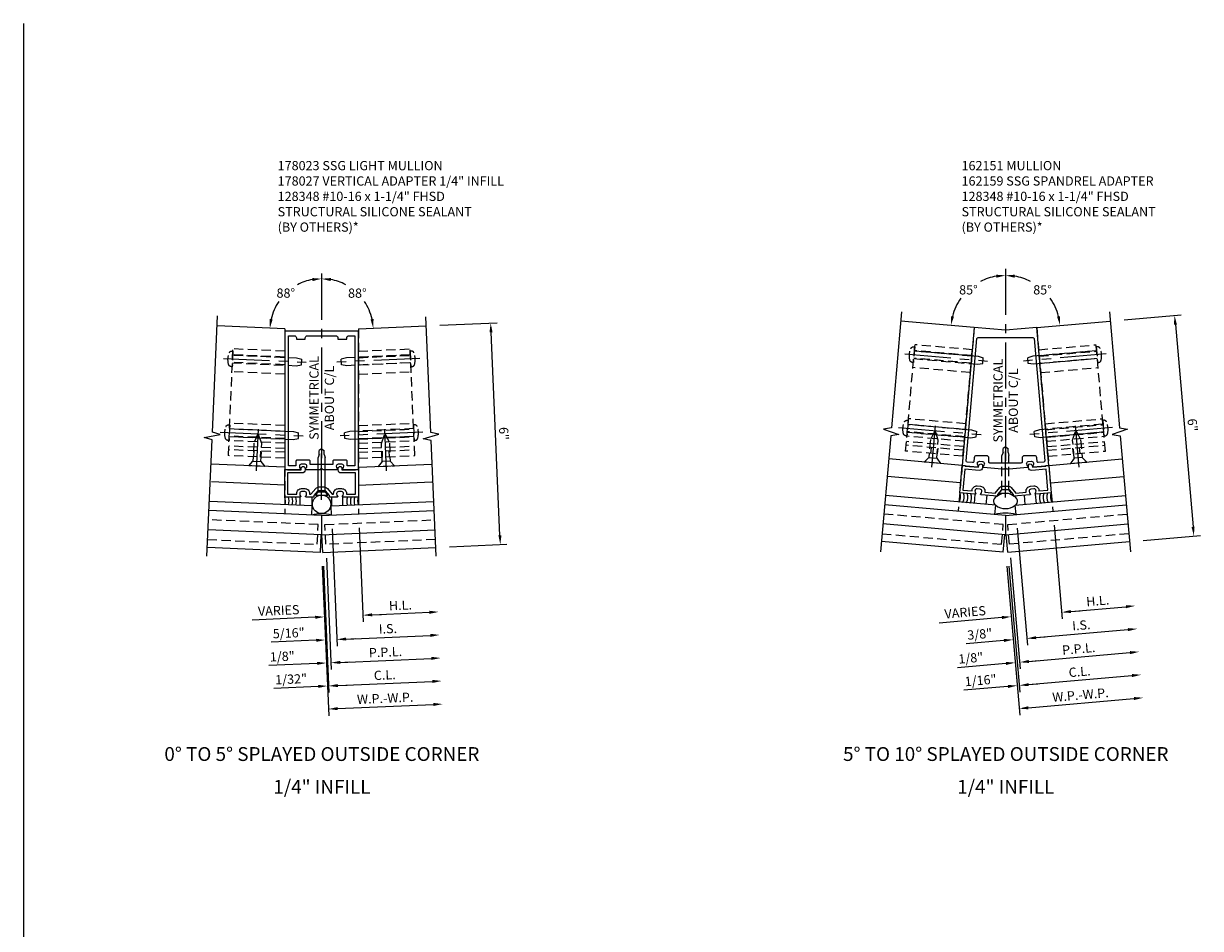
# Model space of a CAD drawing. Units: inches. Extents: x 0 to 210, y 0 to 131.
# Drawn here: x 106 to 138, y 90 to 114 of the extents above; entities that cross this region are included whole.
import ezdxf
from ezdxf.enums import TextEntityAlignment as Align

# ---------------------------------------------------------------- set-up
doc = ezdxf.new("R2010")
doc.units = ezdxf.units.IN
doc.header["$MEASUREMENT"] = 0
doc.linetypes.add('CENTER', pattern=[2, 1.25, -0.25, 0.25, -0.25])
doc.linetypes.add('HIDDEN', pattern=[0.375, 0.25, -0.125])
doc.layers.get('0').update_dxf_attribs({"color": 4})
for name, color, linetype in [('CENTER', 1, 'CENTER'), ('DIME', 2, 'Continuous'), ('HIDDEN', 3, 'HIDDEN'), ('TEXT', 3, 'Continuous')]:
    doc.layers.add(name, color=color, linetype=linetype)
doc.styles.get("Standard").update_dxf_attribs({"font": 'arial.ttf'})
doc.dimstyles.new('EXT_ON-OFF', dxfattribs={"dimscale": 2, "dimtxt": 0.125, "dimasz": 0.125, "dimexe": 0.09, "dimexo": 0.1875, "dimgap": 0.05, "dimtad": 3, "dimdec": 5, "dimzin": 3, "dimdsep": 46, "dimlunit": 5, "dimtxsty": 'Standard', "dimcen": 0, "dimse2": 1, "dimadec": 0, "dimazin": 0, "dimtfac": 1, "dimtdec": 4, "dimtofl": 0, "dimtmove": 0, "dimatfit": 0, "dimfxl": 1, "dimfrac": 2, "dimtolj": 1, "dimtzin": 3, "dimarcsym": 0})
doc.dimstyles.new('EXT_ON-ON', dxfattribs={"dimscale": 2, "dimtxt": 0.125, "dimasz": 0.125, "dimexe": 0.09, "dimexo": 0.1875, "dimgap": 0.05, "dimtad": 3, "dimdec": 5, "dimzin": 3, "dimdsep": 46, "dimlunit": 5, "dimtxsty": 'Standard', "dimcen": 0, "dimadec": 0, "dimazin": 0, "dimtfac": 1, "dimtdec": 4, "dimtofl": 0, "dimtmove": 0, "dimatfit": 0, "dimfxl": 1, "dimfrac": 2, "dimtolj": 1, "dimtzin": 3, "dimarcsym": 0})
doc.dimstyles.new('EXT_ON-ON$2', dxfattribs={"dimscale": 2, "dimtxt": 0.125, "dimasz": 0.125, "dimexe": 0.09, "dimexo": 0.1875, "dimgap": 0.05, "dimtad": 0, "dimtih": 1, "dimtoh": 1, "dimzin": 3, "dimdsep": 46, "dimtxsty": 'Standard', "dimcen": 0, "dimadec": 0, "dimazin": 0, "dimtfac": 1, "dimtdec": 4, "dimtofl": 0, "dimtmove": 0, "dimatfit": 0, "dimfxl": 1, "dimtolj": 1, "dimtzin": 3, "dimarcsym": 0})

# ---------------------------------------------------------------- blocks, each defined once
blk = doc.blocks.new('B128405')
blk.add_lwpolyline([(0.132, -0.108), (0, -0.219), (0, 0.219), (0.132, 0.108)])
blk.add_lwpolyline([(0.872, -0.005, 0.668179), (0.872, 0.005), (0.622, 0.108), (0.132, 0.108), (0.132, -0.108), (0.622, -0.108)], format="xyb", close=True)
at = {"layer": 'CENTER'}
blk.add_line((-0.125, 0), (1, 0), dxfattribs=at)
blk = doc.blocks.new('B128394')
for p, q in [((0, 0.108), (1.732, 0.108)), ((1.732, 0.108), (1.875, 0.076)), ((1.875, 0.076), (1.875, -0.076)), ((0, -0.108), (1.732, -0.108)), ((1.732, -0.108), (1.875, -0.076))]:
    blk.add_line(p, q)
blk.add_lwpolyline([(0, 0.212), (-0.026, 0.212, 0.324799), (-0.1, 0.159, 0.158608), (-0.1, -0.159, 0.324799), (-0.026, -0.212), (0, -0.212)], format="xyb", close=True)
at = {"layer": 'CENTER'}
blk.add_line((-0.25, 0), (2, 0), dxfattribs=at)
blk = doc.blocks.new('B162151')
for points in [[(0, 1.294), (0.03, 1.264), (0.1, 1.264), (0.598, 1.307, 0.669376), (0.606, 1.334, -0.199773), (0.574, 1.395), (0.573, 1.405, -0.414214), (0.619, 1.459), (0.706, 1.467, -0.414214), (0.76, 1.422), (0.761, 1.411, -0.199773), (0.741, 1.345, 0.669376), (0.753, 1.321), (1.174, 1.357), (0.847, 5.093), (0, 5.019), (-0.847, 5.093), (-1.174, 1.357), (-0.753, 1.321, 0.669376), (-0.741, 1.345, -0.199773), (-0.761, 1.411), (-0.76, 1.422, -0.414214), (-0.706, 1.467), (-0.619, 1.459, -0.414214), (-0.573, 1.405), (-0.574, 1.395, -0.199773), (-0.606, 1.334, 0.669376), (-0.598, 1.307), (-0.1, 1.264), (-0.03, 1.264)], [(-0.743, 4.819), (0.743, 4.819, -0.388879), (0.773, 4.792), (1.063, 1.478, -0.414214), (1.035, 1.446), (0.89, 1.433, -0.414214), (0.858, 1.46), (0.848, 1.564, 0.388879), (0.789, 1.619), (0.51, 1.619, 0.414214), (0.45, 1.559), (0.45, 1.449, -0.414214), (0.42, 1.419), (-0.42, 1.419, -0.414214), (-0.45, 1.449), (-0.45, 1.559, 0.414214), (-0.51, 1.619), (-0.789, 1.619, 0.388879), (-0.848, 1.564), (-0.858, 1.46, -0.414214), (-0.89, 1.433), (-1.035, 1.446, -0.414214), (-1.063, 1.478), (-0.773, 4.792, -0.388879)]]:
    blk.add_lwpolyline(points, format="xyb", close=True)
blk = doc.blocks.new('B027475-M')
for p, q in [((-0.235, 0.15), (-0.235, 0.4)), ((0.077, 0.4), (0.077, 0.15))]:
    blk.add_line(p, q)
blk = doc.blocks.new('*D281')
at = {"layer": 'DIME', "color": 0, "lineweight": -2, "transparency": 16777216}
for p, q in [((1.315, 0.742), (1.538, -1.803)), ((1.771, -1.602), (2.02, -1.58)), ((-0.097, -1.765), (-1.801, -1.914))]:
    blk.add_line(p, q, dxfattribs=at)
at = {"layer": 'DIME', "color": 0, "transparency": 16777216}
for points in [[(1.768, -1.56), (1.775, -1.643), (1.522, -1.624)], [(-0.1, -1.724), (-0.093, -1.807), (0.153, -1.743)]]:
    blk.add_solid(points, dxfattribs=at)
at = {"layer": 'DIME', "color": 0, "transparency": 16777216, "insert": (-1.093, -1.622), "char_height": 0.25, "attachment_point": 5, "rotation": 5}
blk.add_mtext('\\A1;VARIES', dxfattribs=at)
blk = doc.blocks.new('*D282')
at = {"layer": 'DIME', "color": 0, "lineweight": -2, "transparency": 16777216}
for p, q in [((1.315, 0.742), (1.538, -1.803)), ((1.771, -1.602), (3.266, -1.471))]:
    blk.add_line(p, q, dxfattribs=at)
at = {"layer": 'DIME', "color": 0, "transparency": 16777216}
for points in [[(1.768, -1.56), (1.775, -1.643), (1.522, -1.624)], [(3.262, -1.429), (3.269, -1.512), (3.515, -1.449)]]:
    blk.add_solid(points, dxfattribs=at)
at = {"layer": 'DIME', "color": 0, "transparency": 16777216, "insert": (2.499, -1.312), "char_height": 0.25, "attachment_point": 5, "rotation": 5}
blk.add_mtext('\\A1;H.L.', dxfattribs=at)
blk = doc.blocks.new('*D283')
at = {"layer": 'DIME', "color": 0, "lineweight": -2, "transparency": 16777216}
for p, q in [((0.139, -0.15), (0.402, -3.157)), ((0.012, -3.01), (-1.298, -3.125)), ((0.635, -2.956), (0.884, -2.934))]:
    blk.add_line(p, q, dxfattribs=at)
at = {"layer": 'DIME', "color": 0, "transparency": 16777216}
for points in [[(0.009, -2.969), (0.016, -3.052), (0.261, -2.989)], [(0.631, -2.914), (0.639, -2.997), (0.386, -2.978)]]:
    blk.add_solid(points, dxfattribs=at)
at = {"layer": 'DIME', "color": 0, "transparency": 16777216, "insert": (-0.942, -2.864), "char_height": 0.25, "attachment_point": 5, "rotation": 5}
blk.add_mtext('\\A1;1/8"', dxfattribs=at)
blk = doc.blocks.new('*D284')
at = {"layer": 'DIME', "color": 0, "lineweight": -2, "transparency": 16777216}
for p, q in [((0.094, -0.369), (0.393, -3.785)), ((0.627, -3.584), (3.429, -3.339))]:
    blk.add_line(p, q, dxfattribs=at)
at = {"layer": 'DIME', "color": 0, "transparency": 16777216}
for points in [[(3.425, -3.297), (3.433, -3.38), (3.678, -3.317)], [(0.623, -3.543), (0.63, -3.626), (0.378, -3.606)]]:
    blk.add_solid(points, dxfattribs=at)
at = {"layer": 'DIME', "color": 0, "transparency": 16777216, "insert": (2.008, -3.233), "char_height": 0.25, "attachment_point": 5, "rotation": 5}
blk.add_mtext('\\A1;C.L.', dxfattribs=at)
blk = doc.blocks.new('*D285')
at = {"layer": 'DIME', "color": 0, "lineweight": -2, "transparency": 16777216}
for p, q in [((0.139, -0.15), (0.402, -3.157)), ((0.635, -2.956), (3.374, -2.716))]:
    blk.add_line(p, q, dxfattribs=at)
at = {"layer": 'DIME', "color": 0, "transparency": 16777216}
for points in [[(3.371, -2.675), (3.378, -2.758), (3.624, -2.694)], [(0.631, -2.914), (0.639, -2.997), (0.386, -2.978)]]:
    blk.add_solid(points, dxfattribs=at)
at = {"layer": 'DIME', "color": 0, "transparency": 16777216, "insert": (1.985, -2.612), "char_height": 0.25, "attachment_point": 5, "rotation": 5}
blk.add_mtext('\\A1;P.P.L.', dxfattribs=at)
blk = doc.blocks.new('*D286')
at = {"layer": 'DIME', "color": 0, "lineweight": -2, "transparency": 16777216}
for p, q in [((0.033, -0.374), (0.386, -4.413)), ((0.619, -4.212), (3.483, -3.961))]:
    blk.add_line(p, q, dxfattribs=at)
at = {"layer": 'DIME', "color": 0, "transparency": 16777216}
for points in [[(3.48, -3.92), (3.487, -4.003), (3.732, -3.94)], [(0.616, -4.171), (0.623, -4.254), (0.37, -4.234)]]:
    blk.add_solid(points, dxfattribs=at)
at = {"layer": 'DIME', "color": 0, "transparency": 16777216, "insert": (2.032, -3.863), "char_height": 0.25, "attachment_point": 5, "rotation": 5}
blk.add_mtext('\\A1;W.P.-W.P.', dxfattribs=at)
blk = doc.blocks.new('*D287')
at = {"layer": 'DIME', "color": 0, "lineweight": -2, "transparency": 16777216}
for p, q in [((0.033, -0.374), (0.332, -3.791)), ((0.094, -0.369), (0.393, -3.785)), ((0.067, -3.633), (-1.128, -3.738)), ((0.627, -3.584), (0.876, -3.562))]:
    blk.add_line(p, q, dxfattribs=at)
at = {"layer": 'DIME', "color": 0, "transparency": 16777216}
for points in [[(0.063, -3.591), (0.071, -3.675), (0.316, -3.611)], [(0.623, -3.543), (0.63, -3.626), (0.378, -3.606)]]:
    blk.add_solid(points, dxfattribs=at)
at = {"layer": 'DIME', "color": 0, "transparency": 16777216, "insert": (-0.675, -3.468), "char_height": 0.25, "attachment_point": 5, "rotation": 5}
blk.add_mtext('\\A1;1/16"', dxfattribs=at)
blk = doc.blocks.new('*D288')
at = {"layer": 'DIME', "color": 0, "lineweight": -2, "transparency": 16777216}
for p, q in [((3.213, 6.303), (4.762, 6.439)), ((4.604, 6.174), (5.084, 0.695)), ((3.736, 0.326), (5.285, 0.461))]:
    blk.add_line(p, q, dxfattribs=at)
at = {"layer": 'DIME', "color": 0, "transparency": 16777216}
for points in [[(4.646, 6.178), (4.563, 6.17), (4.583, 6.423)], [(5.125, 0.698), (5.042, 0.691), (5.105, 0.446)]]:
    blk.add_solid(points, dxfattribs=at)
at = {"layer": 'DIME', "color": 0, "transparency": 16777216, "insert": (5.071, 3.454), "char_height": 0.25, "attachment_point": 5, "rotation": 275}
blk.add_mtext('\\A1;6"', dxfattribs=at)
blk = doc.blocks.new('B162159')
blk.add_lwpolyline([(-1.102, 1.256), (-1.152, 0.683), (-0.907, 0.662), (-0.906, 0.682, -0.414214), (-0.765, 0.8), (-0.677, 0.792, -0.414214), (-0.559, 0.651), (-0.561, 0.631), (-0.284, 0.607), (-0.157, 0.753, -0.216871), (-0.063, 0.796), (0.063, 0.796, -0.216871), (0.157, 0.753), (0.284, 0.607), (0.561, 0.631), (0.559, 0.651, -0.414214), (0.677, 0.792), (0.765, 0.8, -0.414214), (0.906, 0.682), (0.907, 0.662), (1.152, 0.683), (1.102, 1.256), (0.712, 1.222, -0.414214), (0.625, 1.294), (0.621, 1.338, -1), (0.726, 1.347), (0.73, 1.304), (1.095, 1.336), (1.094, 1.35), (1.174, 1.357), (1.239, 0.61), (0.819, 0.574, -0.669376), (0.806, 0.598, 0.199773), (0.827, 0.664), (0.826, 0.675, 0.414214), (0.772, 0.72), (0.684, 0.712, 0.414214), (0.639, 0.658), (0.639, 0.648, 0.199773), (0.672, 0.586, -0.669376), (0.663, 0.56), (0.213, 0.521), (0.213, 0.567), (0.105, 0.691), (0.025, 0.691), (0, 0.716), (-0.025, 0.691), (-0.105, 0.691), (-0.213, 0.567), (-0.213, 0.521), (-0.663, 0.56, -0.669376), (-0.672, 0.586, 0.199773), (-0.639, 0.648), (-0.639, 0.658, 0.414214), (-0.684, 0.712), (-0.772, 0.72, 0.414214), (-0.826, 0.675), (-0.827, 0.664, 0.199773), (-0.806, 0.598, -0.669376), (-0.819, 0.574), (-1.239, 0.61), (-1.174, 1.357), (-1.094, 1.35), (-1.095, 1.336), (-0.73, 1.304), (-0.726, 1.347, -1), (-0.621, 1.338), (-0.625, 1.294, -0.414214), (-0.712, 1.222)], format="xyb", close=True)
blk = doc.blocks.new('B128348')
for p, q in [((0, 0.167), (0.083, 0.095)), ((0, 0.167), (0, -0.167)), ((0.083, -0.095), (0.083, 0.095)), ((0.083, 0.095), (1.015, 0.095)), ((1.099, 0.067), (1.015, 0.095)), ((1.099, 0.067), (1.209, 0.067)), ((1.25, 0), (1.209, 0.067)), ((1.25, 0), (1.209, -0.068)), ((0, -0.167), (0.083, -0.095)), ((0.083, -0.095), (1.015, -0.095)), ((1.099, -0.068), (1.015, -0.095)), ((1.099, -0.068), (1.209, -0.068))]:
    blk.add_line(p, q)
at = {"layer": 'CENTER'}
blk.add_line((-0.125, 0), (1.375, 0), dxfattribs=at)
blk = doc.blocks.new('*D289')
at = {"layer": 'DIME', "color": 0, "lineweight": -2, "transparency": 16777216}
for start, end in [(99.6468, 117.0754), (144.2573, 165.3532)]:
    blk.add_arc((0, 6.022), 1.487, start, end, dxfattribs=at)
at = {"layer": 'DIME', "color": 0, "transparency": 16777216}
for points in [[(-0.253, 7.529), (-0.246, 7.446), (0, 7.509)], [(-1.397, 6.391), (-1.479, 6.405), (-1.481, 6.152)]]:
    blk.add_solid(points, dxfattribs=at)
at = {"layer": 'DIME', "color": 0, "transparency": 16777216, "insert": (-1.004, 7.118), "char_height": 0.25, "attachment_point": 5}
blk.add_mtext('\\A1;85°', dxfattribs=at)
blk = doc.blocks.new('*D290')
at = {"layer": 'DIME', "color": 0, "lineweight": -2, "transparency": 16777216}
for start, end in [(62.9246, 80.3532), (14.6468, 35.7427)]:
    blk.add_arc((0, 6.022), 1.487, start, end, dxfattribs=at)
at = {"layer": 'DIME', "color": 0, "transparency": 16777216}
for points in [[(0.246, 7.446), (0.253, 7.529), (0, 7.509)], [(1.479, 6.405), (1.397, 6.391), (1.481, 6.152)]]:
    blk.add_solid(points, dxfattribs=at)
at = {"layer": 'DIME', "color": 0, "transparency": 16777216, "insert": (1.004, 7.118), "char_height": 0.25, "attachment_point": 5}
blk.add_mtext('\\A1;85°', dxfattribs=at)
blk = doc.blocks.new('*D291')
at = {"layer": 'DIME', "color": 0, "lineweight": -2, "transparency": 16777216}
for p, q in [((0.319, 0.654), (0.596, -2.513)), ((-0.042, -2.388), (-1.067, -2.477)), ((0.83, -2.311), (1.079, -2.29))]:
    blk.add_line(p, q, dxfattribs=at)
at = {"layer": 'DIME', "color": 0, "transparency": 16777216}
for points in [[(-0.046, -2.346), (-0.038, -2.429), (0.207, -2.366)], [(0.826, -2.27), (0.833, -2.353), (0.581, -2.333)]]:
    blk.add_solid(points, dxfattribs=at)
at = {"layer": 'DIME', "color": 0, "transparency": 16777216, "insert": (-0.699, -2.215), "char_height": 0.25, "attachment_point": 5, "rotation": 5}
blk.add_mtext('\\A1;3/8"', dxfattribs=at)
blk = doc.blocks.new('*D292')
at = {"layer": 'DIME', "color": 0, "lineweight": -2, "transparency": 16777216}
for p, q in [((0.319, 0.654), (0.596, -2.513)), ((0.83, -2.311), (3.32, -2.094))]:
    blk.add_line(p, q, dxfattribs=at)
at = {"layer": 'DIME', "color": 0, "transparency": 16777216}
for points in [[(3.316, -2.052), (3.324, -2.135), (3.569, -2.072)], [(0.826, -2.27), (0.833, -2.353), (0.581, -2.333)]]:
    blk.add_solid(points, dxfattribs=at)
at = {"layer": 'DIME', "color": 0, "transparency": 16777216, "insert": (2.055, -1.974), "char_height": 0.25, "attachment_point": 5, "rotation": 5}
blk.add_mtext('\\A1;I.S.', dxfattribs=at)
blk = doc.blocks.new('14260269')
for centre, radius, start, end in [((0, 1.286), 0.319, 48.1068, 131.8932), ((-0.187, 1.389), 0.137, 100.9343, 235.3669), ((0, 1.624), 0.436, 232.6557, 307.3443), ((0.187, 1.389), 0.137, 304.6331, 79.0657)]:
    blk.add_arc(centre, radius, start, end)
blk = doc.blocks.new('B162331-T')
for p, q in [((1.25, 1.5), (1.25, 4.395)), ((1.25, 4.395), (2.812, 4.395)), ((1.25, 4.22), (2.812, 4.22)), ((2.812, 1.5), (2.812, 4.395)), ((1.25, 4.03), (2.812, 4.03)), ((1.25, 3.775), (2.812, 3.775)), ((1.25, 2.381), (2.812, 2.381)), ((1.25, 2.22), (2.812, 2.22)), ((1.25, 2.03), (2.812, 2.03)), ((1.25, 1.906), (2.812, 1.906)), ((1.25, 1.76), (2.812, 1.76)), ((1.25, 1.5), (2.812, 1.5))]:
    blk.add_line(p, q)
at = {"layer": 'HIDDEN'}
for p, q in [((1.25, 4.237), (2.812, 4.237)), ((1.25, 4.027), (2.812, 4.027)), ((1.25, 2.223), (2.812, 2.223)), ((1.25, 2.013), (2.812, 2.013)), ((1.25, 1.66), (2.812, 1.66)), ((1.94, 1.5), (1.94, 1.66)), ((2.122, 1.5), (2.122, 1.66))]:
    blk.add_line(p, q, dxfattribs=at)
blk = doc.blocks.new('*D377')
at = {"layer": 'DIME', "color": 0, "lineweight": -2, "transparency": 16777216}
for p, q in [((116.907, 105.965), (118.461, 106.033)), ((118.532, 100.27), (118.292, 105.775)), ((117.169, 99.96), (118.723, 100.028))]:
    blk.add_line(p, q, dxfattribs=at)
at = {"layer": 'DIME', "color": 0, "transparency": 16777216}
for points in [[(118.333, 105.777), (118.25, 105.773), (118.281, 106.025)], [(118.574, 100.271), (118.491, 100.268), (118.543, 100.02)]]:
    blk.add_solid(points, dxfattribs=at)
at = {"layer": 'DIME', "color": 0, "transparency": 16777216, "insert": (118.639, 103.032), "char_height": 0.25, "attachment_point": 5, "rotation": 272.5}
blk.add_mtext('\\A1;6"', dxfattribs=at)
blk = doc.blocks.new('*D378')
at = {"layer": 'DIME', "color": 0, "lineweight": -2, "transparency": 16777216}
for p, q in [((113.714, 99.434), (113.891, 95.382)), ((114.133, 95.573), (116.73, 95.687))]:
    blk.add_line(p, q, dxfattribs=at)
at = {"layer": 'DIME', "color": 0, "transparency": 16777216}
for points in [[(116.729, 95.728), (116.732, 95.645), (116.98, 95.697)], [(114.131, 95.615), (114.135, 95.532), (113.883, 95.562)]]:
    blk.add_solid(points, dxfattribs=at)
at = {"layer": 'DIME', "color": 0, "transparency": 16777216, "insert": (115.422, 95.855), "char_height": 0.25, "attachment_point": 5, "rotation": 2.5}
blk.add_mtext('\\A1;W.P.-W.P.', dxfattribs=at)
blk = doc.blocks.new('*D379')
at = {"layer": 'DIME', "color": 0, "lineweight": -2, "transparency": 16777216}
for p, q in [((113.983, 100.446), (114.121, 97.269)), ((114.363, 97.46), (116.649, 97.56))]:
    blk.add_line(p, q, dxfattribs=at)
at = {"layer": 'DIME', "color": 0, "transparency": 16777216}
for points in [[(114.361, 97.502), (114.365, 97.418), (114.113, 97.449)], [(116.647, 97.601), (116.65, 97.518), (116.898, 97.571)]]:
    blk.add_solid(points, dxfattribs=at)
at = {"layer": 'DIME', "color": 0, "transparency": 16777216, "insert": (115.496, 97.739), "char_height": 0.25, "attachment_point": 5, "rotation": 2.5}
blk.add_mtext('\\A1;I.S.', dxfattribs=at)
blk = doc.blocks.new('*D380')
at = {"layer": 'DIME', "color": 0, "lineweight": -2, "transparency": 16777216}
for p, q in [((113.983, 100.446), (114.121, 97.269)), ((113.552, 97.425), (112.33, 97.371)), ((114.363, 97.46), (114.613, 97.471))]:
    blk.add_line(p, q, dxfattribs=at)
at = {"layer": 'DIME', "color": 0, "transparency": 16777216}
for points in [[(113.55, 97.466), (113.554, 97.383), (113.802, 97.435)], [(114.361, 97.502), (114.365, 97.418), (114.113, 97.449)]]:
    blk.add_solid(points, dxfattribs=at)
at = {"layer": 'DIME', "color": 0, "transparency": 16777216, "insert": (112.806, 97.621), "char_height": 0.25, "attachment_point": 5, "rotation": 2.5}
blk.add_mtext('\\A1;5/16"', dxfattribs=at)
blk = doc.blocks.new('*D381')
at = {"layer": 'DIME', "color": 0, "lineweight": -2, "transparency": 16777216}
for p, q in [((113.83, 99.653), (113.962, 96.637)), ((114.204, 96.827), (116.676, 96.935))]:
    blk.add_line(p, q, dxfattribs=at)
at = {"layer": 'DIME', "color": 0, "transparency": 16777216}
for points in [[(114.202, 96.869), (114.205, 96.786), (113.954, 96.817)], [(116.674, 96.977), (116.678, 96.894), (116.926, 96.946)]]:
    blk.add_solid(points, dxfattribs=at)
at = {"layer": 'DIME', "color": 0, "transparency": 16777216, "insert": (115.43, 97.106), "char_height": 0.25, "attachment_point": 5, "rotation": 2.5}
blk.add_mtext('\\A1;P.P.L.', dxfattribs=at)
blk = doc.blocks.new('*D382')
at = {"layer": 'DIME', "color": 0, "lineweight": -2, "transparency": 16777216}
for p, q in [((113.746, 99.435), (113.896, 96.008)), ((114.138, 96.199), (116.703, 96.311))]:
    blk.add_line(p, q, dxfattribs=at)
at = {"layer": 'DIME', "color": 0, "transparency": 16777216}
for points in [[(116.701, 96.353), (116.705, 96.269), (116.953, 96.322)], [(114.136, 96.241), (114.14, 96.157), (113.888, 96.188)]]:
    blk.add_solid(points, dxfattribs=at)
at = {"layer": 'DIME', "color": 0, "transparency": 16777216, "insert": (115.411, 96.484), "char_height": 0.25, "attachment_point": 5, "rotation": 2.5}
blk.add_mtext('\\A1;C.L.', dxfattribs=at)
blk = doc.blocks.new('*D383')
at = {"layer": 'DIME', "color": 0, "lineweight": -2, "transparency": 16777216}
for p, q in [((113.83, 99.653), (113.962, 96.637)), ((113.579, 96.8), (112.265, 96.743)), ((114.204, 96.827), (114.453, 96.838))]:
    blk.add_line(p, q, dxfattribs=at)
at = {"layer": 'DIME', "color": 0, "transparency": 16777216}
for points in [[(113.577, 96.842), (113.581, 96.759), (113.829, 96.811)], [(114.202, 96.869), (114.205, 96.786), (113.954, 96.817)]]:
    blk.add_solid(points, dxfattribs=at)
at = {"layer": 'DIME', "color": 0, "transparency": 16777216, "insert": (112.632, 96.988), "char_height": 0.25, "attachment_point": 5, "rotation": 2.5}
blk.add_mtext('\\A1;1/8"', dxfattribs=at)
blk = doc.blocks.new('*D384')
at = {"layer": 'DIME', "color": 0, "lineweight": -2, "transparency": 16777216}
for p, q in [((113.746, 99.435), (113.896, 96.008)), ((113.606, 96.176), (112.408, 96.123)), ((114.138, 96.199), (114.388, 96.21))]:
    blk.add_line(p, q, dxfattribs=at)
at = {"layer": 'DIME', "color": 0, "transparency": 16777216}
for points in [[(113.605, 96.217), (113.608, 96.134), (113.856, 96.187)], [(114.136, 96.241), (114.14, 96.157), (113.888, 96.188)]]:
    blk.add_solid(points, dxfattribs=at)
at = {"layer": 'DIME', "color": 0, "transparency": 16777216, "insert": (112.872, 96.373), "char_height": 0.25, "attachment_point": 5, "rotation": 2.5}
blk.add_mtext('\\A1;1/32"', dxfattribs=at)
blk = doc.blocks.new('*D385')
at = {"layer": 'DIME', "color": 0, "lineweight": -2, "transparency": 16777216}
for p, q in [((114.714, 100.478), (114.826, 97.926)), ((115.068, 98.116), (116.621, 98.184))]:
    blk.add_line(p, q, dxfattribs=at)
at = {"layer": 'DIME', "color": 0, "transparency": 16777216}
for points in [[(115.066, 98.158), (115.07, 98.075), (114.818, 98.105)], [(116.62, 98.226), (116.623, 98.143), (116.871, 98.195)]]:
    blk.add_solid(points, dxfattribs=at)
at = {"layer": 'DIME', "color": 0, "transparency": 16777216, "insert": (115.835, 98.375), "char_height": 0.25, "attachment_point": 5, "rotation": 2.5}
blk.add_mtext('\\A1;H.L.', dxfattribs=at)
blk = doc.blocks.new('*D386')
at = {"layer": 'DIME', "color": 0, "lineweight": -2, "transparency": 16777216}
for p, q in [((114.714, 100.478), (114.826, 97.926)), ((113.525, 98.049), (111.815, 97.974)), ((115.068, 98.116), (115.318, 98.127))]:
    blk.add_line(p, q, dxfattribs=at)
at = {"layer": 'DIME', "color": 0, "transparency": 16777216}
for points in [[(113.523, 98.091), (113.526, 98.007), (113.774, 98.06)], [(115.066, 98.158), (115.07, 98.075), (114.818, 98.105)]]:
    blk.add_solid(points, dxfattribs=at)
at = {"layer": 'DIME', "color": 0, "transparency": 16777216, "insert": (112.535, 98.235), "char_height": 0.25, "attachment_point": 5, "rotation": 2.5}
blk.add_mtext('\\A1;VARIES', dxfattribs=at)
blk = doc.blocks.new('11043590')
at = {"layer": 'HIDDEN'}
for p, q in [((6.145, 8.99), (7.545, 9.052)), ((7.671, 6.159), (7.545, 9.052)), ((6.145, 8.832), (7.552, 8.894)), ((6.145, 8.815), (7.552, 8.877)), ((6.145, 8.625), (7.561, 8.687)), ((6.145, 8.622), (7.561, 8.684)), ((6.145, 8.37), (7.572, 8.432)), ((6.145, 6.974), (7.633, 7.039)), ((6.145, 6.816), (7.639, 6.881)), ((6.145, 6.813), (7.64, 6.879)), ((6.145, 6.623), (7.648, 6.689)), ((6.145, 6.606), (7.649, 6.672)), ((6.145, 6.499), (7.653, 6.565)), ((6.145, 6.353), (7.66, 6.419)), ((6.145, 6.253), (7.664, 6.319)), ((6.145, 6.093), (7.671, 6.159)), ((6.8, 6.121), (6.793, 6.281)), ((6.982, 6.129), (6.975, 6.289))]:
    blk.add_line(p, q, dxfattribs=at)
blk = doc.blocks.new('B178023')
for points in [[(-0.578, 1.25, 0.669376), (-0.567, 1.276, -0.199773), (-0.594, 1.339), (-0.594, 1.35, -0.414214), (-0.544, 1.4), (-0.456, 1.4, -0.414214), (-0.406, 1.35), (-0.406, 1.339, -0.199773), (-0.433, 1.276, 0.669376), (-0.422, 1.25), (-0.03, 1.25), (0, 1.28), (0.03, 1.25), (0.422, 1.25, 0.669376), (0.433, 1.276, -0.199773), (0.406, 1.339), (0.406, 1.35, -0.414214), (0.456, 1.4), (0.544, 1.4, -0.414214), (0.594, 1.35), (0.594, 1.339, -0.199773), (0.567, 1.276, 0.669376), (0.578, 1.25), (1, 1.25), (1, 5), (-1, 5), (-1, 1.25)], [(-0.306, 1.47, 0.414214), (-0.336, 1.5), (-0.664, 1.5, 0.414214), (-0.694, 1.47), (-0.694, 1.35), (-0.9, 1.35), (-0.9, 4.875), (-0.74, 4.875, -0.414214), (-0.68, 4.815), (-0.68, 4.78), (-0.445, 4.78), (-0.445, 4.815, -0.414214), (-0.385, 4.875), (0.385, 4.875, -0.414214), (0.445, 4.815), (0.445, 4.78), (0.68, 4.78), (0.68, 4.815, -0.414214), (0.74, 4.875), (0.9, 4.875), (0.9, 1.35), (0.694, 1.35), (0.694, 1.47, 0.414214), (0.664, 1.5), (0.336, 1.5, 0.414214), (0.306, 1.47), (0.306, 1.38), (-0.306, 1.38)]]:
    blk.add_lwpolyline(points, format="xyb", close=True)
blk = doc.blocks.new('B178027')
blk.add_lwpolyline([(0.105, 0.67), (0.025, 0.67), (0, 0.695), (-0.025, 0.67), (-0.105, 0.67), (-0.213, 0.546), (-0.213, 0.5), (-0.422, 0.5, -0.669376), (-0.433, 0.526, 0.199773), (-0.406, 0.589), (-0.406, 0.6, 0.414214), (-0.456, 0.65), (-0.544, 0.65, 0.414214), (-0.594, 0.6), (-0.594, 0.589, 0.199773), (-0.567, 0.526, -0.669376), (-0.578, 0.5), (-1, 0.5), (-1, 1.25), (-0.92, 1.25), (-0.92, 1.235), (-0.553, 1.235), (-0.553, 1.278, -1), (-0.448, 1.278), (-0.448, 1.235, -0.414214), (-0.528, 1.155), (-0.92, 1.155), (-0.92, 0.58), (-0.674, 0.58), (-0.674, 0.6, -0.414214), (-0.544, 0.73), (-0.456, 0.73, -0.414214), (-0.326, 0.6), (-0.326, 0.58), (-0.289, 0.58), (-0.157, 0.732, -0.216871), (-0.063, 0.775), (0.063, 0.775, -0.216871), (0.157, 0.732), (0.289, 0.58), (0.326, 0.58), (0.326, 0.6, -0.414214), (0.456, 0.73), (0.544, 0.73, -0.414214), (0.674, 0.6), (0.674, 0.58), (0.92, 0.58), (0.92, 1.155), (0.528, 1.155, -0.414214), (0.448, 1.235), (0.448, 1.278, -1), (0.553, 1.278), (0.553, 1.235), (0.92, 1.235), (0.92, 1.25), (1, 1.25), (1, 0.5), (0.578, 0.5, -0.669376), (0.567, 0.526, 0.199773), (0.594, 0.589), (0.594, 0.6, 0.414214), (0.544, 0.65), (0.456, 0.65, 0.414214), (0.406, 0.6), (0.406, 0.589, 0.199773), (0.433, 0.526, -0.669376), (0.422, 0.5), (0.213, 0.5), (0.213, 0.546)], format="xyb", close=True)
blk = doc.blocks.new('*D387')
at = {"layer": 'DIME', "color": 0, "lineweight": -2, "transparency": 16777216}
for start, end in [(100.2302, 117.7814), (145.9445, 167.2698)]:
    blk.add_arc((113.698, 105.825), 1.402, start, end, dxfattribs=at)
at = {"layer": 'DIME', "color": 0, "transparency": 16777216}
for points in [[(113.445, 107.246), (113.453, 107.163), (113.698, 107.227)], [(112.372, 106.128), (112.289, 106.139), (112.297, 105.886)]]:
    blk.add_solid(points, dxfattribs=at)
at = {"layer": 'DIME', "color": 0, "transparency": 16777216, "insert": (112.729, 106.838), "char_height": 0.25, "attachment_point": 5}
blk.add_mtext('\\A1;88°', dxfattribs=at)
blk = doc.blocks.new('*D388')
at = {"layer": 'DIME', "color": 0, "lineweight": -2, "transparency": 16777216}
for start, end in [(62.2241, 79.7669), (12.7331, 34.0524)]:
    blk.add_arc((113.698, 105.825), 1.402, start, end, dxfattribs=at)
at = {"layer": 'DIME', "color": 0, "transparency": 16777216}
for points in [[(113.943, 107.163), (113.951, 107.246), (113.698, 107.226)], [(115.107, 106.139), (115.024, 106.128), (115.098, 105.886)]]:
    blk.add_solid(points, dxfattribs=at)
at = {"layer": 'DIME', "color": 0, "transparency": 16777216, "insert": (114.667, 106.837), "char_height": 0.25, "attachment_point": 5}
blk.add_mtext('\\A1;88°', dxfattribs=at)
blk = doc.blocks.new('S162VS15AKCADS')
for p, q in [((-0.846833, 6.096136), (-2.839223, 6.270447)), ((0.846833, 6.096136), (2.839223, 6.270447)), ((-1.173667, 2.360406), (-3.166057, 2.534717)), ((1.173667, 2.360406), (3.166057, 2.534717)), ((-1.215502, 1.882232), (-3.207891, 2.056544)), ((1.215502, 1.882232), (3.207891, 2.056544)), ((0, 1.002948), (-3.275001, 1.289474)), ((-0.264704, 1.277062), (-3.253212, 1.538522)), ((-0.286493, 1.028013), (-0.264704, 1.277062)), ((0, 1.002948), (3.275001, 1.289474)), ((0.264704, 1.277062), (3.253212, 1.538522)), ((0.286493, 1.028013), (0.264704, 1.277062)), ((0, 1.002948), (0, 0.480962)), ((0, 0.480962), (-3.320322, 0.771453)), ((0, 0.480962), (3.320322, 0.771453)), ((-0.061764, 0.004532), (-0.019929, 0.482706)), ((0.061764, 0.004532), (0.019929, 0.482706)), ((-0.061764, 0.004532), (-3.362157, 0.293279)), ((0.061764, 0.004532), (3.362157, 0.293279))]:
    blk.add_line(p, q)
for points in [[(-2.817434, 6.519496), (-3.092519, 3.375256), (-3.308552, 3.340886), (-2.895111, 3.196748), (-3.111144, 3.162377), (-3.386229, 0.018138)], [(2.817434, 6.519496), (3.092519, 3.375256), (3.308552, 3.340886), (2.895111, 3.196748), (3.111144, 3.162377), (3.386229, 0.018138)]]:
    blk.add_lwpolyline(points)
for centre, radius, start, end in [((-1.494411, 1.510125), 0.275417, 328.0085334, 21.9914666), ((-1.394792, 1.501409), 0.275417, 328.0085334, 21.9914666), ((-1.295172, 1.492694), 0.275417, 328.0085334, 21.9914666), ((1.295172, 1.492694), 0.275417, 158.0085334, 211.9914666), ((1.394792, 1.501409), 0.275417, 158.0085334, 211.9914666), ((1.494411, 1.510125), 0.275417, 158.0085334, 211.9914666), ((-1.195553, 1.483978), 0.275417, 328.0085334, 21.9914666), ((1.195553, 1.483978), 0.275417, 158.0085334, 211.9914666), ((0, -0.115013), 1.178383, 75.9290196, 104.0709804)]:
    blk.add_arc(centre, radius, start, end)
at = {"layer": 'CENTER'}
blk.add_line((0, 7.691969), (0, 2.483366), dxfattribs=at)
at = {"layer": 'HIDDEN'}
for p, q in [((-0.846833, 6.096136), (-1.282612, 1.115162)), ((0.846833, 6.096136), (1.282612, 1.115162))]:
    blk.add_line(p, q, dxfattribs=at)
for points in [[(-3.343506, 0.506465), (-0.105949, 0.223215), (-0.059233, 0.757176), (-3.29679, 1.040425)], [(3.343506, 0.506465), (0.105949, 0.223215), (0.059233, 0.757176), (3.29679, 1.040425)]]:
    blk.add_lwpolyline(points, dxfattribs=at)
for name, p in [('B162151', (0, 1.002948)), ('B162159', (0, 1.002948)), ('14260269', (0, 0))]:
    blk.add_blockref(name, p)
at = {"rotation": 174.9999999999969}
blk.add_blockref('B027475-M', (-0.727863, 1.719111), dxfattribs=at)
at = {"xscale": -0.9999999999999998, "rotation": 185.000000000003}
blk.add_blockref('B027475-M', (0.727863, 1.719111), dxfattribs=at)
at = {"layer": 'HIDDEN', "xscale": -1}
for name, p, rotation in [('B128394', (-2.479151, 5.360603), 175), ('B162331-T', (-0.037369, 1.006218), 354.9999999999998), ('B128394', (-2.653462, 3.368213), 175), ('B128405', (1.982577, 2.431176), 275)]:
    blk.add_blockref(name, p, dxfattribs=dict(at, rotation=rotation))
at = {"layer": 'HIDDEN'}
for name, p, rotation in [('B128394', (2.479151, 5.360603), 185), ('B162331-T', (0.037369, 1.006218), 5.000000000000201), ('B128394', (2.653462, 3.368213), 185), ('B128405', (-1.982577, 2.431176), 84.99999999999999), ('B128348', (0, 1.610493), 90)]:
    blk.add_blockref(name, p, dxfattribs=dict(at, rotation=rotation))
at = {"layer": 'TEXT', "insert": (-0.329443, 4.115685), "char_height": 0.25, "width": 2.69451943, "attachment_point": 2, "rotation": 90}
blk.add_mtext('SYMMETRICAL\\PABOUT C/L', dxfattribs=at)
at = {"layer": 'DIME'}
for base, line2, picture, middle in [((-0.705538, 7.33055), ((-0.846833, 6.096136), (-2.839223, 6.270447)), '*D289', (-1.004328, 7.11808)), ((1.242031, 6.838944), ((0.846833, 6.096136), (2.839223, 6.270447)), '*D290', (1.004328, 7.11808))]:
    dim = blk.add_angular_dim_2l(base=base, line1=((0, 7.522047), (0, 2.483366)), line2=line2, dimstyle='EXT_ON-ON$2', dxfattribs=at)
    dim.commit()
    dim.dimension.update_dxf_attribs({"geometry": picture, "text_midpoint": middle})
for base, p1, p2, angle, dimstyle, picture, middle in [((5.105498, 0.445802), (2.839223, 6.270447), (3.362157, 0.293279), 275, 'EXT_ON-ON', '*D288', (5.070808, 3.454226)), ((0.206995, -2.365962), (0.286493, 1.028013), (0, 0), 185, 'EXT_ON-OFF', '*D291', (-0.698833, -2.214987)), ((0.31594, -3.611206), (0.061764, 0.004532), (0, 0), 185, 'EXT_ON-ON', '*D287', (-0.674992, -3.467762))]:
    dim = blk.add_linear_dim(base=base, p1=p1, p2=p2, angle=angle, dimstyle=dimstyle, override={"dimpost": '"'}, dxfattribs=at)
    dim.commit()
    dim.dimension.update_dxf_attribs({"geometry": picture, "text_midpoint": middle})
for base, p1, p2, text, picture, middle in [((0.152523, -1.743341), (1.282612, 1.115162), (0, 0), 'VARIES', '*D281', (-1.093404, -1.622206)), ((3.569076, -2.071818), (0.286493, 1.028013), (3.386229, 0.018138), 'I.S.', '*D292', (2.05484, -1.974158)), ((3.514604, -1.449197), (1.282612, 1.115162), (3.386229, 0.018138), 'H.L.', '*D282', (2.498799, -1.312209)), ((3.732493, -3.939683), (0, 0), (3.386229, 0.018138), 'W.P.-W.P.', '*D286', (2.031843, -3.862612)), ((3.678021, -3.317062), (0.061764, 0.004532), (3.386229, 0.018138), 'C.L.', '*D284', (2.007843, -3.233044)), ((3.623549, -2.69444), (0.105949, 0.223215), (3.386229, 0.018138), 'P.P.L.', '*D285', (1.98516, -2.611921))]:
    dim = blk.add_linear_dim(base=base, p1=p1, p2=p2, angle=5, text=text, dimstyle='EXT_ON-OFF', override={"dimpost": '"'}, dxfattribs=at)
    dim.commit()
    dim.dimension.update_dxf_attribs({"geometry": picture, "text_midpoint": middle})
dim = blk.add_linear_dim(base=(0.261467, -2.988584), p1=(0.105949, 0.223215), p2=(0, 0), angle=185, dimstyle='EXT_ON-OFF', override={"dimpost": '"'}, dxfattribs=at)
dim.commit()
dim.dimension.update_dxf_attribs({"geometry": '*D283', "text_midpoint": (-0.922383, -3.092158), "dimtype": 128})

msp = doc.modelspace()

# ---------------------------------------------------------------- linework, layer by layer
for p, q in [((112.698096, 105.8685), (110.863573, 105.948597)), ((114.698096, 105.8685), (116.53262, 105.948597)), ((112.698096, 102.114927), (110.7, 102.202166)), ((114.698096, 102.114927), (116.696193, 102.202166)), ((112.698096, 101.635184), (110.711777, 101.721909)), ((114.698096, 101.635184), (116.684416, 101.721909)), ((113.440918, 101.070627), (110.655905, 101.192223)), ((113.121096, 101.08459), (113.121096, 101.308207)), ((113.433096, 101.308207), (113.433096, 101.070968)), ((113.955275, 101.070627), (116.740288, 101.192223)), ((113.963096, 101.308207), (113.963096, 101.070968)), ((114.275096, 101.08459), (114.275096, 101.308207)), ((113.698096, 100.80916), (110.645, 100.942461)), ((113.430013, 100.820865), (113.440918, 101.070627)), ((113.698096, 100.80916), (116.751193, 100.942461)), ((113.698096, 100.80916), (113.698096, 100.288664)), ((113.96618, 100.820865), (113.955275, 101.070627)), ((113.698096, 100.288664), (110.622318, 100.422956)), ((113.666127, 99.809603), (113.687064, 100.289146)), ((113.698096, 100.288664), (116.773875, 100.422956)), ((113.730066, 99.809603), (113.709129, 100.289146)), ((113.666127, 99.809603), (110.601381, 99.943413)), ((113.730066, 99.809603), (116.794812, 99.943413))]:
    msp.add_line(p, q)
for points in [[(105.619375, 114.145461), (105.619375, 11.577807)], [(110.590952, 99.704545), (110.728625, 102.857791), (110.518883, 102.919919), (110.947924, 103.007209), (110.738182, 103.069337), (110.875856, 106.222583)], [(116.805241, 99.704545), (116.668097, 102.845672), (116.453738, 102.889284), (116.873538, 103.013634), (116.65918, 103.057246), (116.521715, 106.198359)]]:
    msp.add_lwpolyline(points)
msp.add_circle((113.698096, 101.112207), 0.25)
for centre, radius, start, end in [((112.447461, 101.194031), 0.275417, 340.6241942, 24.4914666), ((112.484733, 101.197214), 0.33244, 342.7287884, 19.5040807), ((112.584733, 101.197214), 0.33244, 341.9498969, 19.5040807), ((112.684733, 101.197214), 0.33244, 341.1680476, 19.5040807), ((114.71146, 101.197214), 0.33244, 160.4959193, 198.8319523), ((114.81146, 101.197214), 0.33244, 160.4959193, 198.0501029), ((114.91146, 101.197214), 0.33244, 160.4959193, 197.2712114), ((114.948732, 101.194031), 0.275417, 155.5085334, 199.3758058), ((113.698096, 99.785626), 1.069386, 75.4816996, 104.5183004)]:
    msp.add_arc(centre, radius, start, end)
at = {"layer": 'CENTER'}
msp.add_line((113.698096, 107.364927), (113.698096, 102.362426), dxfattribs=at)
at = {"layer": 'HIDDEN'}
for p, q in [((112.698096, 105.8685), (112.698096, 100.852821)), ((114.698096, 105.8685), (114.698096, 100.852821))]:
    msp.add_line(p, q, dxfattribs=at)
for points in [[(110.610715, 100.157209), (113.58255, 100.027456), (113.60593, 100.562946), (110.634095, 100.692699)], [(116.785478, 100.157209), (113.813643, 100.027456), (113.790263, 100.562946), (116.762098, 100.692699)]]:
    msp.add_lwpolyline(points, dxfattribs=at)

# ---------------------------------------------------------------- block references
at = {"ltscale": 0.25}
msp.add_blockref('S162VS15AKCADS', (132.236001, 99.808207), dxfattribs=at)
for name, p in [('B178023', (113.698096, 100.808207)), ('11043590', (108.553299, 96.272509)), ('B178027', (113.698096, 100.808207))]:
    msp.add_blockref(name, p)
at = {"xscale": -1}
msp.add_blockref('11043590', (118.842894, 96.272509), dxfattribs=at)
at = {"rotation": 90}
msp.add_blockref('B128348', (113.698096, 101.362207), dxfattribs=at)
at = {"layer": 'HIDDEN', "xscale": -1}
for name, p, rotation in [('B128394', (111.286367, 105.053843), 177.5000000000001), ('B128394', (111.199128, 103.055747), 177.5000000000001), ('B128405', (115.454952, 102.147972), 272.5)]:
    msp.add_blockref(name, p, dxfattribs=dict(at, rotation=rotation))
at = {"layer": 'HIDDEN'}
for name, p, rotation in [('B128394', (116.109826, 105.053843), 182.5), ('B128405', (111.941241, 102.147972), 87.50000000000001), ('B128394', (116.197065, 103.055747), 182.5)]:
    msp.add_blockref(name, p, dxfattribs=dict(at, rotation=rotation))

# ---------------------------------------------------------------- texts
at = {"layer": 'TEXT', "linetype": 'Continuous'}
for s, p in [('0%%D TO 5%%D SPLAYED OUTSIDE CORNER', (113.70597, 94.155048)), ('5%%D TO 10%%D SPLAYED OUTSIDE CORNER', (132.243874, 94.155048)), ('1/4" INFILL', (113.70597, 93.265643)), ('1/4" INFILL', (132.243874, 93.265643))]:
    msp.add_text(s, height=0.375, dxfattribs=at).set_placement(p, align=Align.CENTER)
at = {"layer": 'TEXT', "char_height": 0.25, "width": 6.55117364, "attachment_point": 1}
for s, insert in [('\\A1;178023 SSG LIGHT MULLION\\P178027 VERTICAL ADAPTER 1/4" INFILL\\P128348 #10-16 x 1-1/4" FHSD\\PSTRUCTURAL SILICONE SEALANT \\P(BY OTHERS)*', (112.507469, 110.419029)), ('162151 MULLION\\P162159 SSG SPANDREL ADAPTER\\P128348 #10-16 x 1-1/4" FHSD\\PSTRUCTURAL SILICONE SEALANT \\P(BY OTHERS)*', (131.045373, 110.419029))]:
    msp.add_mtext(s, dxfattribs=dict(at, insert=insert))
at = {"layer": 'TEXT', "insert": (113.368653, 103.994745), "char_height": 0.25, "width": 2.69451943, "attachment_point": 2, "rotation": 90}
msp.add_mtext('SYMMETRICAL\\PABOUT C/L', dxfattribs=at)

# ---------------------------------------------------------------- dimensions: what is measured, and where the dimension line sits
at = {"layer": 'DIME'}
for base, line1, picture, middle in [((113.01482, 107.049089), ((112.698096, 105.8685), (110.863573, 105.948597)), '*D387', (112.728582, 106.837606)), ((114.89105, 106.560663), ((114.698096, 105.8685), (116.53262, 105.948597)), '*D388', (114.667344, 106.837328))]:
    dim = msp.add_angular_dim_2l(base=base, line1=line1, line2=((113.698096, 107.364927), (113.698096, 102.362426)), dimstyle='EXT_ON-ON$2', dxfattribs=at)
    dim.commit()
    dim.dimension.update_dxf_attribs({"geometry": picture, "text_midpoint": middle})
for base, p1, p2, angle, dimstyle, picture, middle in [((118.2809546, 106.0249305), (116.7948122, 99.9434127), (116.5326202, 105.9485965), 92.5, 'EXT_ON-ON', '*D377', (118.6394772, 103.0322682)), ((113.801693, 97.435468), (113.96618, 100.820865), (113.698096, 99.808207), 182.5, 'EXT_ON-OFF', '*D380', (112.806205, 97.621485)), ((113.856217, 96.186657), (113.730066, 99.809603), (113.698096, 99.808207), 182.5, 'EXT_ON-OFF', '*D384', (112.872481, 96.373274))]:
    dim = msp.add_linear_dim(base=base, p1=p1, p2=p2, angle=angle, dimstyle=dimstyle, override={"dimpost": '"'}, dxfattribs=at)
    dim.commit()
    dim.dimension.update_dxf_attribs({"geometry": picture, "text_midpoint": middle})
for base, p1, p2, text, picture, middle in [((113.77443, 98.059873), (114.698096, 100.852821), (113.698096, 99.808207), 'VARIES', '*D386', (112.534974, 98.235239)), ((116.898408, 97.570673), (113.96618, 100.820865), (116.805241, 99.704545), 'I.S.', '*D379', (115.495902, 97.73892)), ((116.871146, 98.195078), (114.698096, 100.852821), (116.805241, 99.704545), 'H.L.', '*D385', (115.834784, 98.375044)), ((116.92567, 96.946268), (113.813643, 100.027456), (116.805241, 99.704545), 'P.P.L.', '*D381', (115.429939, 97.106177)), ((116.980195, 95.697458), (113.698096, 99.808207), (116.805241, 99.704545), 'W.P.-W.P.', '*D378', (115.422022, 95.854641)), ((116.952932, 96.321863), (113.730066, 99.809603), (116.805241, 99.704545), 'C.L.', '*D382', (115.410559, 96.484003))]:
    dim = msp.add_linear_dim(base=base, p1=p1, p2=p2, angle=2.5, text=text, dimstyle='EXT_ON-OFF', override={"dimpost": '"'}, dxfattribs=at)
    dim.commit()
    dim.dimension.update_dxf_attribs({"geometry": picture, "text_midpoint": middle})
dim = msp.add_linear_dim(base=(113.828955, 96.811063), p1=(113.813643, 100.027456), p2=(113.698096, 99.808207), angle=182.5, dimstyle='EXT_ON-OFF', override={"dimpost": '"'}, dxfattribs=at)
dim.commit()
dim.dimension.update_dxf_attribs({"geometry": '*D383', "text_midpoint": (112.641713, 96.759226), "dimtype": 160})

doc.saveas('drawing.dxf')
